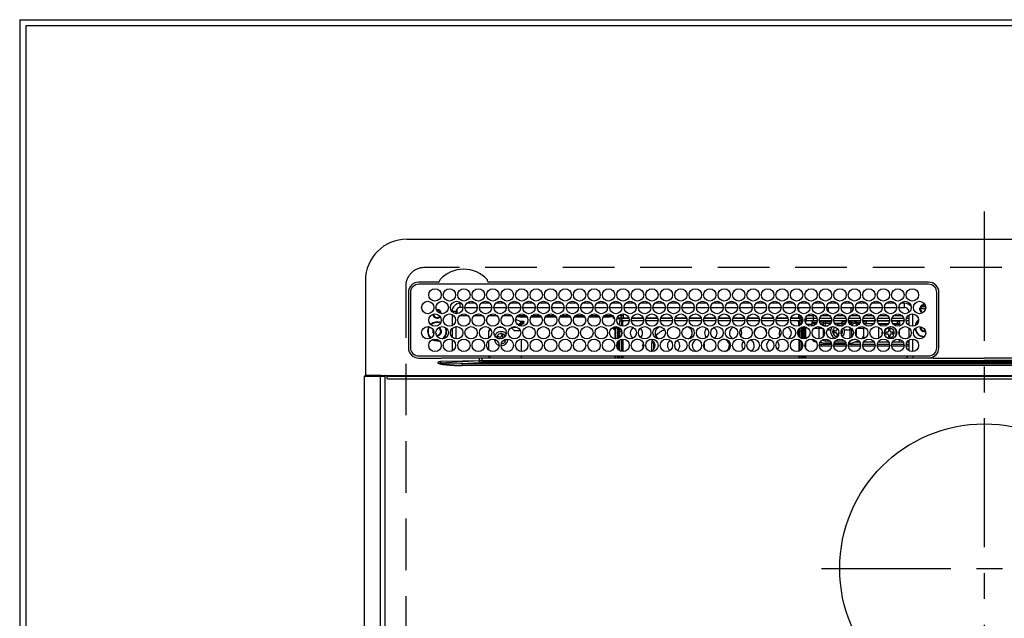
# Model space of a CAD drawing. Extents: x 28111 to 54233, y -10810 to -2410.
# Drawn here: x 29731 to 30208, y -4300 to -4010 of the extents above; entities that cross this region are included whole.
import ezdxf

# ---------------------------------------------------------------- set-up
doc = ezdxf.new("R2010")
doc.units = 0
doc.header["$LTSCALE"] = 50
doc.header["$MEASUREMENT"] = 0
doc.linetypes.add('CENTER', pattern=[2, 1.25, -0.25, 0.25, -0.25])
doc.linetypes.add('DASHED', pattern=[0.75, 0.5, -0.25])
for name, color, linetype in [('111-壁仕上', 3, 'CONTINUOUS'), ('126-甲板', 2, 'CONTINUOUS'), ('150-機器', 8, 'CONTINUOUS')]:
    doc.layers.add(name, color=color, linetype=linetype)

msp = doc.modelspace()

# ---------------------------------------------------------------- linework, layer by layer
at = {"layer": '111-壁仕上', "ltscale": 2}
for q in [(32959.89, -4010.06), (29731.23, -5241.47)]:
    msp.add_line((29731.23, -4010.06), q, dxfattribs=at)
at = {"layer": '126-甲板', "linetype": 'DASHED'}
for p, q in [((30469.03, -4130.06), (29927.03, -4130.06)), ((29918.03, -4139.06), (29918.03, -4583.06))]:
    msp.add_line(p, q, dxfattribs=at)
at = {"layer": '126-甲板'}
msp.add_lwpolyline([(32172.23, -4013.06), (29734.23, -4013.06), (29734.23, -4660.06), (32172.23, -4660.06)], close=True, dxfattribs=at)
at = {"layer": '126-甲板', "linetype": 'DASHED'}
msp.add_arc((29927.03, -4139.06), 9, 90, 180, dxfattribs=at)
at = {"layer": '150-機器', "color": 161, "linetype": 'CENTER'}
for p, q in [((30198.03, -4102.95), (30198.03, -4684.59)), ((30119.26, -4275.71), (30275.23, -4275.71))]:
    msp.add_line(p, q, dxfattribs=at)
at = {"layer": '150-機器', "color": 13, "linetype": 'Continuous'}
for p, q in [((29918.53, -4116.33), (30477.53, -4116.33)), ((29898.53, -4136.33), (29898.53, -4182.33)), ((29933.77, -4137.11), (29924.33, -4137.11)), ((30171.03, -4138.13), (29924.33, -4138.13)), ((29933.84, -4137.11), (29933.77, -4137.11)), ((29933.93, -4137.1), (29933.84, -4137.11)), ((29954.59, -4138.13), (29954.62, -4138.01)), ((29958.29, -4137.11), (29958.13, -4137.1)), ((30171.03, -4137.11), (29958.29, -4137.11)), ((29919.3, -4142.13), (29919.3, -4168.83)), ((29920.33, -4142.13), (29920.33, -4168.83)), ((30175.03, -4168.83), (30175.03, -4142.13)), ((30176.03, -4168.83), (30176.05, -4142.13)), ((29944.43, -4149.33), (29944.43, -4147.33)), ((29944.87, -4147.33), (29944.43, -4147.33)), ((29945.68, -4149.33), (29944.43, -4149.33)), ((29946.68, -4149.33), (29952.68, -4149.33)), ((29951.87, -4147.33), (29947.49, -4147.33)), ((29953.68, -4149.33), (29959.68, -4149.33)), ((29958.87, -4147.33), (29954.49, -4147.33)), ((29960.68, -4149.33), (29966.68, -4149.33)), ((29965.87, -4147.33), (29961.49, -4147.33)), ((29967.68, -4149.33), (29973.68, -4149.33)), ((29972.87, -4147.33), (29968.49, -4147.33)), ((29974.68, -4149.33), (29980.68, -4149.33)), ((29979.87, -4147.33), (29975.49, -4147.33)), ((29981.68, -4149.33), (29987.68, -4149.33)), ((29986.87, -4147.33), (29982.49, -4147.33)), ((29988.68, -4149.33), (29994.68, -4149.33)), ((29993.87, -4147.33), (29989.49, -4147.33)), ((29995.68, -4149.33), (30001.68, -4149.33)), ((30000.87, -4147.33), (29996.49, -4147.33)), ((30002.68, -4149.33), (30008.68, -4149.33)), ((30007.87, -4147.33), (30003.49, -4147.33)), ((30009.68, -4149.33), (30015.68, -4149.33)), ((30014.87, -4147.33), (30010.49, -4147.33)), ((30016.68, -4149.33), (30022.68, -4149.33)), ((30021.87, -4147.33), (30017.49, -4147.33)), ((30023.68, -4149.33), (30029.68, -4149.33)), ((30028.87, -4147.33), (30024.49, -4147.33)), ((30030.68, -4149.33), (30036.68, -4149.33)), ((30035.87, -4147.33), (30031.49, -4147.33)), ((30037.68, -4149.33), (30043.68, -4149.33)), ((30042.87, -4147.33), (30038.49, -4147.33)), ((30044.68, -4149.33), (30050.68, -4149.33)), ((30049.87, -4147.33), (30045.49, -4147.33)), ((30051.68, -4149.33), (30057.68, -4149.33)), ((30056.87, -4147.33), (30052.49, -4147.33)), ((30058.68, -4149.33), (30064.68, -4149.33)), ((30063.87, -4147.33), (30059.49, -4147.33)), ((30065.68, -4149.33), (30071.68, -4149.33)), ((30070.87, -4147.33), (30066.49, -4147.33)), ((30072.68, -4149.33), (30078.68, -4149.33)), ((30077.87, -4147.33), (30073.49, -4147.33)), ((30079.68, -4149.33), (30085.68, -4149.33)), ((30084.87, -4147.33), (30080.49, -4147.33)), ((30086.68, -4149.33), (30092.68, -4149.33)), ((30091.87, -4147.33), (30087.49, -4147.33)), ((30093.68, -4149.33), (30099.68, -4149.33)), ((30098.87, -4147.33), (30094.49, -4147.33)), ((30100.68, -4149.33), (30106.68, -4149.33)), ((30105.87, -4147.33), (30101.49, -4147.33)), ((30107.68, -4149.33), (30113.68, -4149.33)), ((30108.18, -4149.33), (30108.18, -4151.04)), ((30112.87, -4147.33), (30108.49, -4147.33)), ((30114.68, -4149.33), (30120.68, -4149.33)), ((30119.87, -4147.33), (30115.49, -4147.33)), ((30121.68, -4149.33), (30127.68, -4149.33)), ((30126.87, -4147.33), (30122.49, -4147.33)), ((30122.63, -4151.57), (30122.63, -4149.33)), ((30128.68, -4149.33), (30134.68, -4149.33)), ((30133.87, -4147.33), (30129.49, -4147.33)), ((30133.43, -4149.33), (30133.43, -4151.82)), ((30134.43, -4149.33), (30134.43, -4150.58)), ((30135.68, -4149.33), (30141.68, -4149.33)), ((30140.87, -4147.33), (30136.49, -4147.33)), ((30142.68, -4149.33), (30148.68, -4149.33)), ((30147.87, -4147.33), (30143.49, -4147.33)), ((30149.68, -4149.33), (30155.68, -4149.33)), ((30154.87, -4147.33), (30150.49, -4147.33)), ((30156.68, -4149.33), (30159.43, -4149.33)), ((30159.43, -4147.33), (30157.49, -4147.33)), ((30159.43, -4149.33), (30159.43, -4147.33)), ((30169.6, -4150.06), (30166.62, -4150.06)), ((30166.65, -4149.71), (30166.86, -4149.71)), ((30166.86, -4149.71), (30167.28, -4149.71)), ((30169.66, -4149.06), (30167.57, -4149.06)), ((30168.63, -4147.95), (30168.63, -4147.73)), ((30168.63, -4148.36), (30168.63, -4147.95)), ((30168.63, -4148.06), (30169.37, -4148.06)), ((30169.43, -4148.36), (30169.5, -4148.38)), ((29942.43, -4151.33), (29940.43, -4151.33)), ((29940.43, -4151.33), (29940.43, -4151.37)), ((29940.43, -4152.75), (29940.43, -4158.21)), ((29942.43, -4152.37), (29942.43, -4151.33)), ((29942.73, -4150.28), (29942.73, -4152.38)), ((29948.39, -4153.46), (29943.96, -4153.46)), ((29955.39, -4153.46), (29950.96, -4153.46)), ((29962.39, -4153.46), (29957.96, -4153.46)), ((29969.39, -4153.46), (29964.96, -4153.46)), ((29973.23, -4153.96), (29971.59, -4153.96)), ((29976.39, -4153.46), (29971.96, -4153.46)), ((29973.23, -4153.46), (29973.23, -4153.96)), ((29973.23, -4153.96), (29976.76, -4153.96)), ((29978.59, -4153.96), (29983.76, -4153.96)), ((29983.39, -4153.46), (29978.96, -4153.46)), ((29985.59, -4153.96), (29990.76, -4153.96)), ((29990.39, -4153.46), (29985.96, -4153.46)), ((29992.59, -4153.96), (29997.76, -4153.96)), ((29997.39, -4153.46), (29992.96, -4153.46)), ((29999.59, -4153.96), (30004.76, -4153.96)), ((30004.39, -4153.46), (29999.96, -4153.46)), ((30006.59, -4153.96), (30011.76, -4153.96)), ((30011.39, -4153.46), (30006.96, -4153.46)), ((30013.59, -4153.96), (30016.63, -4153.96)), ((30018.39, -4153.46), (30013.96, -4153.46)), ((30016.63, -4153.96), (30016.63, -4153.46)), ((30018.63, -4153.96), (30016.63, -4153.96)), ((30018.63, -4153.75), (30018.63, -4153.96)), ((30018.63, -4154.58), (30018.63, -4153.96)), ((30018.63, -4154.14), (30018.64, -4154.18)), ((30018.64, -4154.63), (30018.63, -4154.58)), ((30018.64, -4154.18), (30018.67, -4154.23)), ((30018.67, -4154.67), (30018.64, -4154.63)), ((30018.67, -4154.23), (30018.71, -4154.27)), ((30018.71, -4154.71), (30018.67, -4154.67)), ((30018.71, -4154.27), (30018.77, -4154.3)), ((30018.77, -4154.75), (30018.71, -4154.71)), ((30018.77, -4154.3), (30018.85, -4154.33)), ((30018.85, -4154.77), (30018.77, -4154.75)), ((30018.85, -4154.33), (30018.94, -4154.35)), ((30018.94, -4154.79), (30018.85, -4154.77)), ((30018.94, -4154.35), (30018.96, -4154.35)), ((30019.03, -4154.81), (30018.94, -4154.79)), ((30019.1, -4154.81), (30019.03, -4154.81)), ((30022.25, -4154.81), (30020.25, -4154.81)), ((30020.39, -4154.37), (30022.73, -4154.37)), ((30023.18, -4153.46), (30020.96, -4153.46)), ((30022.33, -4153.46), (30022.33, -4154.37)), ((30022.58, -4154.76), (30022.58, -4155.76)), ((30026.09, -4154.76), (30022.58, -4154.76)), ((30022.73, -4154.76), (30022.73, -4154.37)), ((30022.73, -4154.37), (30023.18, -4154.57)), ((30023.18, -4152.48), (30023.18, -4154.36)), ((30023.18, -4154.76), (30023.18, -4154.36)), ((30023.18, -4154.36), (30025.96, -4154.36)), ((30033.09, -4154.76), (30027.27, -4154.76)), ((30027.4, -4154.36), (30032.96, -4154.36)), ((30040.09, -4154.76), (30034.27, -4154.76)), ((30034.4, -4154.36), (30039.96, -4154.36)), ((30047.09, -4154.76), (30041.27, -4154.76)), ((30041.4, -4154.36), (30046.96, -4154.36)), ((30054.09, -4154.76), (30048.27, -4154.76)), ((30048.4, -4154.36), (30053.96, -4154.36)), ((30061.09, -4154.76), (30055.27, -4154.76)), ((30055.4, -4154.36), (30060.96, -4154.36)), ((30068.09, -4154.76), (30062.27, -4154.76)), ((30062.4, -4154.36), (30067.96, -4154.36)), ((30075.09, -4154.76), (30069.27, -4154.76)), ((30069.4, -4154.36), (30074.96, -4154.36)), ((30082.09, -4154.76), (30076.27, -4154.76)), ((30076.4, -4154.36), (30081.96, -4154.36)), ((30089.09, -4154.76), (30083.27, -4154.76)), ((30083.4, -4154.36), (30088.96, -4154.36)), ((30096.09, -4154.76), (30090.27, -4154.76)), ((30090.4, -4154.36), (30095.96, -4154.36)), ((30103.09, -4154.76), (30097.27, -4154.76)), ((30097.4, -4154.36), (30102.96, -4154.36)), ((30108.78, -4154.76), (30104.27, -4154.76)), ((30104.4, -4154.36), (30108.18, -4154.36)), ((30108.18, -4152.65), (30108.18, -4154.36)), ((30109.39, -4153.46), (30108.18, -4153.46)), ((30108.18, -4154.06), (30109.82, -4154.06)), ((30108.18, -4154.36), (30108.18, -4154.76)), ((30108.78, -4154.76), (30108.78, -4155.76)), ((30111.54, -4154.06), (30111.71, -4154.06)), ((30111.83, -4154.56), (30115.33, -4154.56)), ((30111.83, -4154.56), (30111.83, -4155.86)), ((30116.39, -4153.46), (30111.96, -4153.46)), ((30115.33, -4154.56), (30115.33, -4153.46)), ((30115.33, -4155.86), (30115.33, -4154.56)), ((30115.33, -4154.56), (30117.03, -4154.56)), ((30118.32, -4154.56), (30124.03, -4154.56)), ((30121.63, -4153.46), (30118.96, -4153.46)), ((30121.63, -4153.46), (30121.63, -4152.52)), ((30122.36, -4152.72), (30121.63, -4153.46)), ((30123.39, -4153.46), (30121.63, -4153.46)), ((30125.32, -4154.56), (30131.03, -4154.56)), ((30130.39, -4153.46), (30125.96, -4153.46)), ((30132.32, -4154.56), (30138.03, -4154.56)), ((30134.43, -4153.46), (30132.96, -4153.46)), ((30134.43, -4153.46), (30133.79, -4152.82)), ((30134.43, -4152.58), (30134.43, -4153.46)), ((30137.39, -4153.46), (30134.43, -4153.46)), ((30139.32, -4154.56), (30145.03, -4154.56)), ((30144.39, -4153.46), (30139.96, -4153.46)), ((30146.32, -4154.56), (30152.03, -4154.56)), ((30151.39, -4153.46), (30146.96, -4153.46)), ((30153.32, -4154.56), (30159.03, -4154.56)), ((30158.39, -4153.46), (30153.96, -4153.46)), ((30160.32, -4154.56), (30161.43, -4154.56)), ((30161.43, -4153.46), (30160.96, -4153.46)), ((30161.43, -4151.33), (30161.43, -4151.82)), ((30161.43, -4151.33), (30161.96, -4151.33)), ((30161.43, -4153.04), (30161.43, -4157.92)), ((30163.43, -4158.47), (30163.43, -4152.49)), ((30166.86, -4150.51), (30166.65, -4150.51)), ((30167.28, -4150.51), (30166.86, -4150.51)), ((29940.43, -4159.6), (29940.43, -4163.57)), ((29942.43, -4164.57), (29942.43, -4158.59)), ((29962.22, -4158.96), (29965.13, -4158.96)), ((29970.53, -4160.46), (29969.1, -4159.03)), ((29969.22, -4158.96), (29972.13, -4158.96)), ((29971.23, -4155.01), (29971.23, -4154.94)), ((29971.23, -4155.01), (29973.23, -4155.92)), ((29972.3, -4157.82), (29973.53, -4156.73)), ((29972.51, -4157.98), (29973.53, -4157.98)), ((29973.23, -4155.92), (29974.73, -4155.92)), ((29973.53, -4155.92), (29973.53, -4156.73)), ((29974.73, -4156.84), (29973.53, -4156.84)), ((29973.53, -4158.41), (29973.53, -4156.84)), ((29974.03, -4157.28), (29974.73, -4157.28)), ((29974.03, -4158.48), (29974.03, -4157.28)), ((29974.73, -4155.92), (29974.82, -4155.93)), ((29974.73, -4156.84), (29974.82, -4156.83)), ((29974.73, -4157.28), (29974.73, -4156.84)), ((29974.82, -4157.28), (29974.73, -4157.28)), ((29974.82, -4155.93), (29974.92, -4155.94)), ((29974.82, -4156.83), (29974.92, -4156.82)), ((29974.92, -4157.27), (29974.82, -4157.28)), ((29974.92, -4155.94), (29975, -4155.96)), ((29974.92, -4156.82), (29975, -4156.8)), ((29975, -4157.25), (29974.92, -4157.27)), ((29975, -4155.96), (29975.08, -4155.99)), ((29975, -4156.8), (29975.08, -4156.77)), ((29975.08, -4157.22), (29975, -4157.25)), ((29975.08, -4155.99), (29975.14, -4156.02)), ((29975.08, -4156.77), (29975.14, -4156.74)), ((29975.14, -4157.18), (29975.08, -4157.22)), ((29975.14, -4156.02), (29975.19, -4156.06)), ((29975.14, -4156.74), (29975.19, -4156.7)), ((29975.19, -4157.14), (29975.14, -4157.18)), ((29975.19, -4156.06), (29975.22, -4156.1)), ((29975.19, -4156.7), (29975.22, -4156.66)), ((29975.22, -4157.1), (29975.19, -4157.14)), ((29975.22, -4156.1), (29975.23, -4156.15)), ((29975.22, -4156.66), (29975.23, -4156.61)), ((29975.23, -4157.06), (29975.22, -4157.1)), ((29975.23, -4157.06), (29975.23, -4156.15)), ((30018.63, -4159.58), (30018.64, -4159.53)), ((30018.63, -4159.81), (30018.63, -4159.58)), ((30018.64, -4159.53), (30018.67, -4159.49)), ((30018.67, -4159.49), (30018.71, -4159.45)), ((30018.71, -4159.45), (30018.77, -4159.42)), ((30018.77, -4159.42), (30018.85, -4159.39)), ((30018.85, -4159.39), (30018.94, -4159.37)), ((30018.94, -4159.37), (30019.03, -4159.36)), ((30019.03, -4159.36), (30019.13, -4159.35)), ((30021.58, -4159.35), (30019.13, -4159.35)), ((30019.13, -4159.59), (30019.13, -4160.03)), ((30019.13, -4159.59), (30019.73, -4159.59)), ((30019.73, -4164.58), (30019.73, -4159.59)), ((30020.73, -4159.35), (30020.73, -4159.52)), ((30020.73, -4159.52), (30021.23, -4159.52)), ((30020.73, -4160.34), (30020.73, -4159.52)), ((30021.23, -4159.35), (30021.23, -4159.52)), ((30021.23, -4159.52), (30021.23, -4160.34)), ((30021.58, -4158.02), (30021.58, -4155.76)), ((30021.58, -4155.76), (30022.58, -4155.76)), ((30021.58, -4160.76), (30021.58, -4159.26)), ((30022.58, -4158.42), (30022.58, -4155.76)), ((30026.16, -4155.76), (30022.58, -4155.76)), ((30023.08, -4156.36), (30022.68, -4156.36)), ((30022.68, -4156.36), (30022.68, -4158.44)), ((30023.08, -4158.48), (30023.08, -4156.36)), ((30023.18, -4156.36), (30023.08, -4156.36)), ((30023.18, -4156.36), (30023.18, -4155.76)), ((30033.16, -4155.76), (30027.19, -4155.76)), ((30040.16, -4155.76), (30034.19, -4155.76)), ((30047.16, -4155.76), (30041.19, -4155.76)), ((30054.16, -4155.76), (30048.19, -4155.76)), ((30061.16, -4155.76), (30055.19, -4155.76)), ((30068.16, -4155.76), (30062.19, -4155.76)), ((30075.16, -4155.76), (30069.19, -4155.76)), ((30082.16, -4155.76), (30076.19, -4155.76)), ((30089.16, -4155.76), (30083.19, -4155.76)), ((30096.16, -4155.76), (30090.19, -4155.76)), ((30103.16, -4155.76), (30097.19, -4155.76)), ((30108.78, -4155.76), (30104.19, -4155.76)), ((30108.18, -4156.36), (30108.18, -4155.76)), ((30108.18, -4156.36), (30108.28, -4156.36)), ((30108.28, -4156.36), (30108.68, -4156.36)), ((30108.28, -4158.27), (30108.28, -4156.36)), ((30108.68, -4156.36), (30108.68, -4158.08)), ((30108.78, -4157.55), (30108.68, -4157.55)), ((30108.68, -4159.35), (30108.68, -4163.82)), ((30108.78, -4158.02), (30108.78, -4155.76)), ((30109.78, -4155.76), (30108.78, -4155.76)), ((30108.78, -4160.76), (30108.78, -4159.26)), ((30109.49, -4155.06), (30110.15, -4155.06)), ((30109.78, -4156.98), (30109.78, -4155.76)), ((30109.78, -4160.76), (30109.78, -4158.72)), ((30110.23, -4158.62), (30110.23, -4164.55)), ((30110.73, -4164.58), (30110.73, -4158.58)), ((30111.03, -4164.56), (30111.03, -4158.6)), ((30111.19, -4155.16), (30111.53, -4155.16)), ((30111.21, -4155.06), (30111.83, -4155.06)), ((30111.53, -4155.16), (30111.53, -4156.89)), ((30111.53, -4158.7), (30111.53, -4164.46)), ((30115.33, -4155.86), (30111.83, -4155.86)), ((30114.53, -4157.55), (30112.01, -4157.55)), ((30114.53, -4155.86), (30114.53, -4156.4)), ((30114.53, -4156.4), (30114.53, -4157.09)), ((30114.53, -4156.4), (30117.03, -4156.4)), ((30114.53, -4157.09), (30116.71, -4157.09)), ((30114.53, -4157.09), (30114.53, -4158.46)), ((30117.15, -4155.86), (30115.33, -4155.86)), ((30115.56, -4159.45), (30118.13, -4159.45)), ((30118.13, -4159.45), (30118.13, -4158.62)), ((30118.13, -4164.55), (30118.13, -4159.45)), ((30124.15, -4155.86), (30118.2, -4155.86)), ((30120.05, -4155.9), (30119.93, -4155.86)), ((30120.27, -4156), (30120.05, -4155.9)), ((30120.27, -4156), (30120.27, -4155.86)), ((30120.27, -4156.82), (30120.27, -4156)), ((30120.27, -4157.99), (30120.27, -4156.82)), ((30120.27, -4158.34), (30120.27, -4157.99)), ((30120.98, -4155.86), (30120.98, -4156.14)), ((30120.98, -4156.14), (30120.98, -4156.96)), ((30120.98, -4156.14), (30124.1, -4156.14)), ((30120.98, -4156.96), (30120.98, -4158.29)), ((30120.98, -4156.96), (30123.79, -4156.96)), ((30120.98, -4158.29), (30122.24, -4158.29)), ((30120.98, -4158.29), (30120.98, -4158.47)), ((30131.15, -4155.86), (30125.2, -4155.86)), ((30129.13, -4157.06), (30125.63, -4157.06)), ((30126.22, -4157.76), (30127.03, -4157.66)), ((30126.63, -4159.3), (30126.63, -4160.16)), ((30129.13, -4155.86), (30129.13, -4156.14)), ((30129.13, -4156.14), (30129.13, -4156.96)), ((30129.13, -4156.14), (30131.1, -4156.14)), ((30129.13, -4156.96), (30129.13, -4158.29)), ((30129.13, -4156.96), (30130.79, -4156.96)), ((30129.13, -4158.29), (30129.13, -4158.33)), ((30129.13, -4158.29), (30129.24, -4158.29)), ((30138.15, -4155.86), (30132.2, -4155.86)), ((30132.25, -4156.14), (30133.07, -4156.14)), ((30132.57, -4156.96), (30133.07, -4156.96)), ((30133.07, -4156.14), (30133.07, -4155.86)), ((30133.07, -4156.96), (30133.07, -4156.14)), ((30133.07, -4157.62), (30133.07, -4156.96)), ((30133.07, -4160.11), (30133.07, -4158.92)), ((30133.71, -4158.05), (30133.68, -4158.08)), ((30133.78, -4157.99), (30133.71, -4158.05)), ((30133.78, -4155.86), (30133.78, -4156)), ((30134, -4155.9), (30133.78, -4156)), ((30133.78, -4156), (30133.78, -4156.82)), ((30133.78, -4156.82), (30133.78, -4157.99)), ((30133.78, -4157.99), (30133.78, -4158.14)), ((30133.78, -4159.45), (30133.78, -4159.94)), ((30134.12, -4155.86), (30134, -4155.9)), ((30135.93, -4155.86), (30135.93, -4156.4)), ((30135.93, -4156.4), (30135.93, -4157.09)), ((30135.93, -4156.4), (30138.03, -4156.4)), ((30135.93, -4157.09), (30137.71, -4157.09)), ((30135.93, -4157.09), (30135.93, -4158.39)), ((30136.56, -4159.45), (30139.53, -4159.45)), ((30145.15, -4155.86), (30139.2, -4155.86)), ((30139.32, -4156.4), (30139.53, -4156.4)), ((30139.53, -4155.86), (30139.53, -4156.4)), ((30139.53, -4156.06), (30139.78, -4156.06)), ((30139.53, -4156.4), (30139.53, -4156.89)), ((30139.53, -4158.7), (30139.53, -4159.45)), ((30139.53, -4159.45), (30139.53, -4163.16)), ((30139.78, -4157.06), (30139.63, -4157.06)), ((30139.78, -4157.06), (30139.78, -4156.06)), ((30139.78, -4156.06), (30140.78, -4156.06)), ((30140.78, -4157.06), (30139.78, -4157.06)), ((30140.78, -4156.06), (30140.78, -4157.06)), ((30145.12, -4156.06), (30140.78, -4156.06)), ((30140.78, -4157.06), (30144.73, -4157.06)), ((30152.15, -4155.86), (30146.2, -4155.86)), ((30152.12, -4156.06), (30146.23, -4156.06)), ((30146.63, -4157.06), (30151.73, -4157.06)), ((30146.96, -4157.08), (30146.89, -4157.06)), ((30147, -4157.14), (30146.96, -4157.08)), ((30147.02, -4157.25), (30147, -4157.14)), ((30147.03, -4157.39), (30147.02, -4157.25)), ((30147.03, -4157.56), (30147.03, -4157.39)), ((30147.03, -4157.57), (30147.03, -4157.56)), ((30151.34, -4157.56), (30147.03, -4157.56)), ((30147.03, -4164.26), (30147.03, -4158.9)), ((30159.15, -4155.86), (30153.2, -4155.86)), ((30156.03, -4156.06), (30153.23, -4156.06)), ((30153.63, -4157.06), (30156.03, -4157.06)), ((30157.03, -4157.56), (30154.01, -4157.56)), ((30156.03, -4157.06), (30156.03, -4156.06)), ((30156.03, -4156.06), (30157.03, -4156.06)), ((30157.03, -4157.06), (30156.03, -4157.06)), ((30157.03, -4156.06), (30157.03, -4157.06)), ((30157.03, -4157.06), (30157.03, -4157.56)), ((30157.03, -4158.36), (30157.03, -4157.56)), ((30161.43, -4155.86), (30160.2, -4155.86)), ((30161.43, -4159.14), (30161.43, -4164.02)), ((30167.28, -4158.96), (30167.3, -4158.65)), ((29931.48, -4160.96), (29931.51, -4160.6)), ((29931.61, -4161.63), (29931.48, -4160.96)), ((29931.67, -4161.76), (29931.61, -4161.63)), ((29933.23, -4163.06), (29933.06, -4163.05)), ((29959.21, -4159.97), (29958.23, -4160.96)), ((29958.23, -4164.15), (29958.23, -4160.96)), ((29962.69, -4163.44), (29962.4, -4164.18)), ((29962.4, -4164.18), (29963.24, -4164.51)), ((29963.53, -4163.76), (29962.69, -4163.44)), ((29964.5, -4162.64), (29964.18, -4163.47)), ((29965.25, -4162.92), (29964.5, -4162.64)), ((29964.92, -4163.76), (29965.25, -4162.92)), ((29970.53, -4160.46), (29973.46, -4160.46)), ((30018.64, -4159.85), (30018.63, -4159.81)), ((30018.67, -4159.89), (30018.64, -4159.85)), ((30018.71, -4159.93), (30018.67, -4159.89)), ((30018.77, -4159.97), (30018.71, -4159.93)), ((30018.85, -4159.99), (30018.77, -4159.97)), ((30018.94, -4160.02), (30018.85, -4159.99)), ((30019.03, -4160.03), (30018.94, -4160.02)), ((30019.13, -4160.03), (30019.03, -4160.03)), ((30019.23, -4160.03), (30019.13, -4160.03)), ((30019.23, -4160.03), (30019.23, -4164.55)), ((30021.23, -4160.34), (30020.73, -4160.34)), ((30020.73, -4160.34), (30020.73, -4160.88)), ((30021.23, -4160.88), (30020.73, -4160.88)), ((30020.73, -4164.39), (30020.73, -4160.88)), ((30021.23, -4160.34), (30021.23, -4160.88)), ((30021.23, -4160.88), (30021.23, -4164.15)), ((30021.58, -4163.9), (30021.58, -4160.76)), ((30021.58, -4160.76), (30022.56, -4160.76)), ((30022.58, -4162.35), (30022.58, -4160.76)), ((30039.72, -4162.37), (30039.02, -4163.16)), ((30040.29, -4161.85), (30039.72, -4162.37)), ((30108.28, -4163.38), (30108.28, -4159.78)), ((30109.78, -4160.76), (30108.78, -4160.76)), ((30108.78, -4163.9), (30108.78, -4160.76)), ((30109.78, -4164.44), (30109.78, -4160.76)), ((30120.27, -4163.09), (30120.27, -4160.07)), ((30122.06, -4160.11), (30123.76, -4160.11)), ((30126.13, -4160.66), (30125.23, -4160.66)), ((30125.23, -4160.66), (30125.23, -4161.46)), ((30125.23, -4161.46), (30126.13, -4161.46)), ((30126.63, -4161.96), (30126.63, -4162.86)), ((30126.63, -4162.86), (30127.39, -4162.86)), ((30127.43, -4162.78), (30127.43, -4161.96)), ((30128.68, -4161.46), (30128.83, -4161.46)), ((30128.83, -4160.66), (30128.82, -4160.66)), ((30128.83, -4161.46), (30128.83, -4160.66)), ((30130.29, -4160.11), (30133.07, -4160.11)), ((30133.07, -4164.24), (30133.07, -4160.11)), ((30134, -4159.83), (30133.78, -4159.94)), ((30133.78, -4159.94), (30133.78, -4163.72)), ((30134.09, -4159.8), (30134, -4159.83)), ((30135.93, -4160.38), (30135.93, -4162.78)), ((30139.53, -4164.25), (30139.51, -4164.46)), ((30139.53, -4163.16), (30139.53, -4164.25)), ((30148.64, -4161.48), (30148.66, -4161.28)), ((30148.64, -4162.05), (30148.64, -4161.48)), ((30151.13, -4161.36), (30150.23, -4161.36)), ((30150.23, -4161.36), (30150.23, -4162.16)), ((30150.23, -4162.16), (30151.13, -4162.16)), ((30151.63, -4159.96), (30151.63, -4160.86)), ((30152.43, -4159.96), (30151.63, -4159.96)), ((30151.63, -4162.66), (30151.63, -4163.56)), ((30151.63, -4163.56), (30152.43, -4163.56)), ((30152.43, -4160.86), (30152.43, -4159.96)), ((30152.43, -4163.56), (30152.43, -4162.66)), ((30153.83, -4161.36), (30152.93, -4161.36)), ((30152.93, -4162.16), (30153.83, -4162.16)), ((30153.83, -4162.16), (30153.83, -4161.36)), ((30157.03, -4162.99), (30157.03, -4160.17)), ((29930.94, -4164.95), (29931.93, -4165.37)), ((29931.18, -4164.85), (29931.99, -4165.18)), ((29931.93, -4165.37), (29933.23, -4165.56)), ((29931.99, -4165.18), (29933.23, -4165.36)), ((29933.23, -4165.36), (29933.99, -4165.29)), ((29933.23, -4165.56), (29934.19, -4165.46)), ((29940.43, -4164.95), (29940.43, -4170.41)), ((29958.23, -4169.96), (29958.23, -4165.4)), ((29963.24, -4164.51), (29963.33, -4164.55)), ((29963.33, -4164.55), (29963.35, -4164.56)), ((29965.33, -4165.31), (29965.76, -4165.48)), ((29965.76, -4165.48), (29965.97, -4164.93)), ((29966.56, -4164.8), (29966.47, -4165.32)), ((29974.03, -4170.68), (29974.03, -4164.68)), ((30019.52, -4164.58), (30019.73, -4164.58)), ((30019.73, -4164.58), (30019.73, -4164.58)), ((30020.73, -4169.41), (30020.73, -4165.95)), ((30021.23, -4165.4), (30021.23, -4169.96)), ((30021.58, -4170.22), (30021.58, -4165.14)), ((30022.58, -4170.62), (30022.58, -4164.74)), ((30022.68, -4164.72), (30022.68, -4165.31)), ((30022.68, -4165.31), (30023.08, -4165.31)), ((30022.68, -4165.31), (30022.68, -4170.64)), ((30023.08, -4165.31), (30023.08, -4164.68)), ((30023.08, -4165.31), (30023.08, -4170.68)), ((30029.52, -4164.75), (30029.68, -4164.76)), ((30029.68, -4164.76), (30030.34, -4164.69)), ((30037.11, -4165.76), (30036.93, -4166.99)), ((30037.93, -4166.1), (30036.93, -4166.99)), ((30036.93, -4166.99), (30036.93, -4170.48)), ((30037.3, -4165.23), (30037.11, -4165.76)), ((30037.95, -4165.8), (30037.93, -4166.1)), ((30037.93, -4166.1), (30037.93, -4169.73)), ((30065.02, -4164.69), (30065.68, -4164.76)), ((30065.68, -4164.76), (30065.84, -4164.75)), ((30108.28, -4165.31), (30108.28, -4164.89)), ((30108.68, -4165.31), (30108.28, -4165.31)), ((30108.28, -4165.31), (30108.28, -4170.47)), ((30108.68, -4165.08), (30108.68, -4165.31)), ((30108.68, -4165.31), (30108.68, -4170.28)), ((30108.78, -4170.22), (30108.78, -4165.14)), ((30109.78, -4169.18), (30109.78, -4166.18)), ((30111.53, -4166.27), (30111.53, -4169.09)), ((30116.53, -4165.82), (30116.53, -4165.92)), ((30116.61, -4165.92), (30116.53, -4165.92)), ((30119.19, -4168.06), (30118.2, -4168.06)), ((30118.24, -4167.06), (30119.19, -4167.06)), ((30118.65, -4166.06), (30118.73, -4166.06)), ((30118.67, -4166.03), (30118.71, -4166.05)), ((30118.71, -4166.05), (30118.78, -4166.09)), ((30119.19, -4168.06), (30119.19, -4167.06)), ((30119.19, -4167.06), (30124.11, -4167.06)), ((30124.15, -4168.06), (30119.19, -4168.06)), ((30120.27, -4165.32), (30120.27, -4164.82)), ((30123.97, -4166.58), (30120.93, -4166.58)), ((30120.98, -4164.69), (30120.98, -4165.49)), ((30120.98, -4165.49), (30123.22, -4165.49)), ((30131.15, -4168.06), (30125.2, -4168.06)), ((30125.24, -4167.06), (30131.11, -4167.06)), ((30130.97, -4166.58), (30125.39, -4166.58)), ((30126.13, -4165.49), (30130.22, -4165.49)), ((30138.15, -4168.06), (30132.2, -4168.06)), ((30132.24, -4167.06), (30138.11, -4167.06)), ((30133.13, -4166.58), (30132.39, -4166.58)), ((30133.78, -4165.02), (30133.78, -4165.32)), ((30135.32, -4166.06), (30137.7, -4166.06)), ((30135.93, -4164.78), (30135.93, -4164.83)), ((30135.93, -4164.83), (30136.12, -4164.83)), ((30137.53, -4165.92), (30135.98, -4165.92)), ((30137.53, -4165.92), (30137.53, -4165.82)), ((30137.61, -4165.92), (30137.53, -4165.92)), ((30145.15, -4168.06), (30139.2, -4168.06)), ((30139.24, -4167.06), (30145.11, -4167.06)), ((30139.65, -4166.06), (30144.7, -4166.06)), ((30152.15, -4168.06), (30146.2, -4168.06)), ((30146.24, -4167.06), (30152.11, -4167.06)), ((30146.65, -4166.06), (30151.7, -4166.06)), ((30147.03, -4166.06), (30147.03, -4165.59)), ((30159.15, -4168.06), (30153.2, -4168.06)), ((30153.24, -4167.06), (30159.11, -4167.06)), ((30153.65, -4166.06), (30158.7, -4166.06)), ((30157.03, -4166.06), (30157.03, -4164.8)), ((30161.43, -4168.06), (30160.2, -4168.06)), ((30160.24, -4167.06), (30161.43, -4167.06)), ((30160.65, -4166.06), (30161.43, -4166.06)), ((30161.43, -4165.24), (30161.43, -4170.12)), ((30163.43, -4170.67), (30163.43, -4164.69)), ((29924.33, -4172.83), (30171.03, -4172.83)), ((29924.33, -4173.85), (29933.58, -4173.85)), ((29933.58, -4173.85), (29935.18, -4173.83)), ((29935.18, -4172.92), (29935.18, -4172.83)), ((29935.18, -4173.83), (29935.18, -4173.68)), ((29935.71, -4173.83), (29935.19, -4173.83)), ((29953.67, -4173.83), (29935.71, -4173.83)), ((29955.08, -4173.83), (29953.67, -4173.83)), ((29955.08, -4175.03), (29955.08, -4173.83)), ((30051.1, -4173.83), (29955.08, -4173.83)), ((29958.23, -4172.96), (29958.23, -4172.83)), ((29958.23, -4172.96), (29959.1, -4173.83)), ((29974.03, -4173.83), (29974.03, -4172.83)), ((30019.23, -4172.83), (30019.23, -4173.83)), ((30019.73, -4173.83), (30019.73, -4172.83)), ((30020.73, -4173.83), (30020.73, -4172.83)), ((30021.23, -4172.83), (30021.23, -4173.83)), ((30021.58, -4173.53), (30021.58, -4172.83)), ((30021.68, -4173.73), (30021.68, -4173.83)), ((30022.58, -4173.86), (30022.58, -4172.83)), ((30022.68, -4172.83), (30022.68, -4173.83)), ((30023.08, -4172.83), (30023.08, -4173.83)), ((30173.31, -4173.83), (30051.1, -4173.83)), ((30108.28, -4172.83), (30108.28, -4173.83)), ((30108.68, -4172.83), (30108.68, -4173.83)), ((30108.78, -4173.86), (30108.78, -4172.83)), ((30109.68, -4173.73), (30109.68, -4173.83)), ((30109.78, -4173.53), (30109.78, -4172.83)), ((30110.23, -4172.83), (30110.23, -4173.83)), ((30110.73, -4173.83), (30110.73, -4172.83)), ((30111.03, -4173.83), (30111.03, -4172.83)), ((30111.53, -4172.83), (30111.53, -4173.83)), ((30163.43, -4172.83), (30163.43, -4173.83)), ((30171.03, -4172.83), (30171.03, -4172.93)), ((30171.03, -4173.69), (30171.03, -4173.83)), ((29933.58, -4175.83), (29933.58, -4176.35)), ((29933.61, -4176.35), (29933.58, -4176.35)), ((29933.58, -4176.35), (29933.6, -4176.36)), ((29933.6, -4176.36), (29935.02, -4176.79)), ((29935.09, -4176.53), (29933.61, -4176.35)), ((29935.03, -4176.76), (29935.02, -4176.79)), ((29935.04, -4176.72), (29935.03, -4176.76)), ((29935.05, -4176.66), (29935.04, -4176.69)), ((29935.04, -4176.69), (29935.04, -4176.72)), ((29935.06, -4176.62), (29935.05, -4176.66)), ((29935.07, -4176.59), (29935.06, -4176.62)), ((29935.07, -4175.33), (29945.44, -4175.15)), ((29953.58, -4175.19), (29935.07, -4176.3)), ((29935.07, -4176.3), (29935.07, -4175.33)), ((29935.08, -4176.56), (29935.07, -4176.59)), ((29935.09, -4176.53), (29935.08, -4176.56)), ((29945.37, -4176.47), (29953.66, -4175.97)), ((29945.37, -4176.47), (30450.68, -4176.47)), ((29945.37, -4176.47), (29945.37, -4177.41)), ((30450.68, -4177.41), (29945.37, -4177.41)), ((29945.44, -4175.15), (29953.58, -4175.03)), ((29953.58, -4175.03), (29953.58, -4175.19)), ((29953.58, -4175.03), (29955.08, -4175.03)), ((29955.08, -4175.15), (29955.08, -4175.03)), ((29955.08, -4175.03), (30091.13, -4175.03)), ((29955.08, -4175.15), (30440.98, -4175.15)), ((29955.08, -4175.15), (29955.08, -4175.93)), ((30440.98, -4175.93), (29955.08, -4175.93)), ((30091.13, -4175.03), (30198.03, -4175.03)), ((30176.04, -4173.92), (30198.03, -4173.92)), ((30220.01, -4173.92), (30198.03, -4173.92)), ((30304.93, -4175.03), (30198.03, -4175.03)), ((29898.13, -4544.03), (29898.13, -4182.63)), ((29898.13, -4182.63), (29900.13, -4182.63)), ((29900.13, -4182.33), (29898.43, -4182.33)), ((29905.86, -4182.33), (29900.13, -4182.33)), ((29900.13, -4182.63), (29900.13, -4182.33)), ((29900.13, -4182.63), (29905.86, -4182.63)), ((29906.21, -4182.33), (29905.86, -4182.33)), ((29905.86, -4182.63), (29905.86, -4182.33)), ((29905.86, -4182.63), (29906.36, -4182.63)), ((29905.86, -4544.03), (29905.86, -4182.63)), ((29906.22, -4182.33), (29906.21, -4182.33)), ((29906.24, -4182.34), (29906.21, -4182.33)), ((29906.22, -4182.33), (29908.93, -4182.33)), ((29906.27, -4182.35), (29906.24, -4182.34)), ((29906.29, -4182.38), (29906.27, -4182.35)), ((29906.32, -4182.42), (29906.29, -4182.38)), ((29906.34, -4182.46), (29906.32, -4182.42)), ((29906.35, -4182.52), (29906.34, -4182.46)), ((29906.36, -4182.57), (29906.35, -4182.52)), ((29906.36, -4182.63), (29906.36, -4182.57)), ((29906.36, -4182.63), (29908.13, -4182.63)), ((29908.01, -4182.34), (29907.98, -4182.33)), ((29908.03, -4182.35), (29908.01, -4182.34)), ((29908.06, -4182.38), (29908.03, -4182.35)), ((29908.08, -4182.42), (29908.06, -4182.38)), ((29908.1, -4182.46), (29908.08, -4182.42)), ((29908.12, -4182.52), (29908.1, -4182.46)), ((29908.12, -4182.57), (29908.12, -4182.52)), ((29908.13, -4182.63), (29908.12, -4182.57)), ((29908.13, -4544.03), (29908.13, -4182.63)), ((29908.93, -4182.33), (30487.13, -4182.33)), ((29908.93, -4182.33), (29908.93, -4182.83)), ((30487.13, -4182.83), (29908.93, -4182.83)), ((29908.93, -4182.83), (29908.93, -4183.53)), ((29909.23, -4183.83), (30486.83, -4183.83))]:
    msp.add_line(p, q, dxfattribs=at)
for points in [[(29933.58, -4176.35), (29935.07, -4176.3)], [(29935.02, -4176.79), (29936.06, -4176.99), (29937.53, -4177.16), (29939.4, -4177.28), (29941.66, -4177.37), (29944.26, -4177.4), (29945.37, -4177.41)], [(29935.09, -4176.53), (29936.12, -4176.58), (29937.57, -4176.61), (29939.44, -4176.61), (29941.68, -4176.57), (29944.27, -4176.51), (29945.37, -4176.47)], [(29955.08, -4175.15), (29953.58, -4175.19)], [(29955.08, -4175.93), (29953.66, -4175.97)]]:
    msp.add_lwpolyline(points, dxfattribs=at)
for centre, radius in [((29932.18, -4143.28), 3), ((29939.18, -4143.28), 3), ((29946.18, -4143.28), 3), ((29953.18, -4143.28), 3), ((29960.18, -4143.28), 3), ((29967.18, -4143.28), 3), ((29974.18, -4143.28), 3), ((29981.18, -4143.28), 3), ((29988.18, -4143.28), 3), ((29995.18, -4143.28), 3), ((30002.18, -4143.28), 3), ((30009.18, -4143.28), 3), ((30016.18, -4143.28), 3), ((30023.18, -4143.28), 3), ((30030.18, -4143.28), 3), ((30037.18, -4143.28), 3), ((30044.18, -4143.28), 3), ((30051.18, -4143.28), 3), ((30058.18, -4143.28), 3), ((30065.18, -4143.28), 3), ((30072.18, -4143.28), 3), ((30079.18, -4143.28), 3), ((30086.18, -4143.28), 3), ((30093.18, -4143.28), 3), ((30100.18, -4143.28), 3), ((30107.18, -4143.28), 3), ((30114.18, -4143.28), 3), ((30121.18, -4143.28), 3), ((30128.18, -4143.28), 3), ((30135.18, -4143.28), 3), ((30142.18, -4143.28), 3), ((30149.18, -4143.28), 3), ((30156.18, -4143.28), 3), ((30163.18, -4143.28), 3), ((29928.68, -4149.38), 3), ((29935.68, -4149.38), 3), ((29942.68, -4149.38), 3), ((29949.68, -4149.38), 3), ((29956.68, -4149.38), 3), ((29963.68, -4149.38), 3), ((29970.68, -4149.38), 3), ((29977.68, -4149.38), 3), ((29984.68, -4149.38), 3), ((29991.68, -4149.38), 3), ((29998.68, -4149.38), 3), ((30005.68, -4149.38), 3), ((30012.68, -4149.38), 3), ((30019.68, -4149.38), 3), ((30026.68, -4149.38), 3), ((30033.68, -4149.38), 3), ((30040.68, -4149.38), 3), ((30047.68, -4149.38), 3), ((30054.68, -4149.38), 3), ((30061.68, -4149.38), 3), ((30068.68, -4149.38), 3), ((30075.68, -4149.38), 3), ((30082.68, -4149.38), 3), ((30089.68, -4149.38), 3), ((30096.68, -4149.38), 3), ((30103.68, -4149.38), 3), ((30110.68, -4149.38), 3), ((30117.68, -4149.38), 3), ((30124.68, -4149.38), 3), ((30131.68, -4149.38), 3), ((30138.68, -4149.38), 3), ((30145.68, -4149.38), 3), ((30152.68, -4149.38), 3), ((30159.68, -4149.38), 3), ((30166.68, -4149.38), 3), ((29932.18, -4155.48), 3), ((29939.18, -4155.48), 3), ((29946.18, -4155.48), 3), ((29953.18, -4155.48), 3), ((29960.18, -4155.48), 3), ((29967.18, -4155.48), 3), ((29974.18, -4155.48), 3), ((29981.18, -4155.48), 3), ((29988.18, -4155.48), 3), ((29995.18, -4155.48), 3), ((30002.18, -4155.48), 3), ((30009.18, -4155.48), 3), ((30016.18, -4155.48), 3), ((30023.18, -4155.48), 3), ((30030.18, -4155.48), 3), ((30037.18, -4155.48), 3), ((30044.18, -4155.48), 3), ((30051.18, -4155.48), 3), ((30058.18, -4155.48), 3), ((30065.18, -4155.48), 3), ((30072.18, -4155.48), 3), ((30079.18, -4155.48), 3), ((30086.18, -4155.48), 3), ((30093.18, -4155.48), 3), ((30100.18, -4155.48), 3), ((30107.18, -4155.48), 3), ((30114.18, -4155.48), 3), ((30121.18, -4155.48), 3), ((30128.18, -4155.48), 3), ((30135.18, -4155.48), 3), ((30142.18, -4155.48), 3), ((30149.18, -4155.48), 3), ((30156.18, -4155.48), 3), ((30163.18, -4155.48), 3), ((29928.68, -4161.58), 3), ((29935.68, -4161.58), 3), ((29942.68, -4161.58), 3), ((29949.68, -4161.58), 3), ((29956.68, -4161.58), 3), ((29963.68, -4161.58), 3), ((29970.68, -4161.58), 3), ((29977.68, -4161.58), 3), ((29984.68, -4161.58), 3), ((29991.68, -4161.58), 3), ((29998.68, -4161.58), 3), ((30005.68, -4161.58), 3), ((30012.68, -4161.58), 3), ((30019.68, -4161.58), 3), ((30026.68, -4161.58), 3), ((30033.68, -4161.58), 3), ((30040.68, -4161.58), 3), ((30047.68, -4161.58), 3), ((30054.68, -4161.58), 3), ((30061.68, -4161.58), 3), ((30068.68, -4161.58), 3), ((30075.68, -4161.58), 3), ((30082.68, -4161.58), 3), ((30089.68, -4161.58), 3), ((30096.68, -4161.58), 3), ((30103.68, -4161.58), 3), ((30110.68, -4161.58), 3), ((30117.68, -4161.58), 3), ((30124.68, -4161.58), 3), ((30131.68, -4161.58), 3), ((30138.68, -4161.58), 3), ((30145.68, -4161.58), 3), ((30152.68, -4161.58), 3), ((30159.68, -4161.58), 3), ((30166.68, -4161.58), 3), ((29932.18, -4167.68), 3), ((29939.18, -4167.68), 3), ((29946.18, -4167.68), 3), ((29953.18, -4167.68), 3), ((29960.18, -4167.68), 3), ((29967.18, -4167.68), 3), ((29974.18, -4167.68), 3), ((29981.18, -4167.68), 3), ((29988.18, -4167.68), 3), ((29995.18, -4167.68), 3), ((30002.18, -4167.68), 3), ((30009.18, -4167.68), 3), ((30016.18, -4167.68), 3), ((30023.18, -4167.68), 3), ((30030.18, -4167.68), 3), ((30037.18, -4167.68), 3), ((30044.18, -4167.68), 3), ((30051.18, -4167.68), 3), ((30058.18, -4167.68), 3), ((30065.18, -4167.68), 3), ((30072.18, -4167.68), 3), ((30079.18, -4167.68), 3), ((30086.18, -4167.68), 3), ((30093.18, -4167.68), 3), ((30100.18, -4167.68), 3), ((30107.18, -4167.68), 3), ((30114.18, -4167.68), 3), ((30121.18, -4167.68), 3), ((30128.18, -4167.68), 3), ((30135.18, -4167.68), 3), ((30142.18, -4167.68), 3), ((30149.18, -4167.68), 3), ((30156.18, -4167.68), 3), ((30163.18, -4167.68), 3), ((30198.03, -4275.71), 70)]:
    msp.add_circle(centre, radius, dxfattribs=at)
for centre, radius, start, end in [((29918.53, -4136.33), 20, 90, 180), ((29946.03, -4146.32), 15.45, 42.5616, 137.4384), ((29924.33, -4142.14), 5.03, 90.0492, 179.9508), ((29924.33, -4142.13), 4, 90, 180), ((29933.08, -4135.78), 1.58, 302.9347, 356.2949), ((29958.97, -4135.78), 1.57, 183.5909, 237.4553), ((30171.03, -4142.13), 5.02, 0, 90.0007), ((30171.03, -4142.13), 4, 0, 90), ((29944.43, -4151.33), 4, 90, 180), ((29944.43, -4151.33), 2, 90, 180), ((30159.43, -4151.33), 4, 36.3893, 90), ((30159.43, -4151.33), 2, 0, 90), ((30169.03, -4150.11), 2.41, 170.4514, 189.5486), ((30169.03, -4150.11), 2.2, 100.4757, 169.5243), ((30169.03, -4150.11), 1.8, 102.8697, 167.1303), ((30169.03, -4150.11), 2.41, 86.7819, 99.5486), ((29933.23, -4152.46), 2.1, 185.7005, 270), ((29933.23, -4152.46), 1.75, 183.4296, 270), ((29933.23, -4152.46), 2.1, 2.6763, 100.2734), ((29933.23, -4152.46), 1.75, 5.3114, 97.6396), ((29933.23, -4152.46), 1.75, 270, 318.258), ((29933.23, -4152.46), 2.1, 270, 315.9879), ((30022.58, -4155.76), 1, 90, 180), ((30108.78, -4155.76), 1, 0, 90), ((30110.73, -4154.56), 1.1, 0, 35.8453), ((30169.03, -4150.11), 2.2, 190.4757, 242.7376), ((30169.03, -4150.11), 1.8, 192.8697, 251.0077), ((29933.23, -4160.96), 4.6, 149.6975, 225.8883), ((29933.23, -4160.96), 4.4, 148.8905, 226.6953), ((29933.23, -4160.96), 4.6, 68.3311, 133.3728), ((29933.23, -4160.96), 4.4, 68.5075, 133.1964), ((29933.23, -4160.96), 1.75, 258.6737, 72.8084), ((29933.23, -4160.96), 2.1, 270, 65.9772), ((29933.23, -4160.96), 4.4, 304.5881, 26.8909), ((29933.23, -4160.96), 4.6, 308.6441, 22.8348), ((29960.23, -4160.96), 2, 133.6054, 180), ((30019.08, -4158.88), 0.707, 236.2436, 273.6871), ((30029.68, -4161.76), 3, 116.6744, 236.5588), ((30029.68, -4161.76), 3, 314.3995, 50.6781), ((30041.68, -4161.76), 3, 89.688, 250.1975), ((30053.68, -4161.76), 3, 289.8024, 90.3119), ((30065.68, -4161.76), 3, 129.3219, 225.6006), ((30065.68, -4161.76), 3, 303.441, 63.3255), ((30077.68, -4161.76), 3, 104.4832, 245.3817), ((30089.68, -4161.76), 3, 1.6938, 178.3062), ((30101.68, -4161.76), 3, 294.6181, 75.5167), ((30118.21, -4164.05), 4.6, 65.1108, 91.055), ((30118.26, -4161.43), 5.03, 66.4236, 89.2709), ((30118.13, -4160.09), 3, 44.427, 79.4728), ((30120.95, -4154.43), 1.7, 246.5103, 271.176), ((30120.95, -4155.26), 1.7, 246.5177, 271.1686), ((30120.98, -4157.29), 1, 224.427, 270), ((30127.03, -4161.06), 3.4, 133.2301, 251.8476), ((30126.96, -4161.03), 2.33, 114.0303, 180.7571), ((30127.03, -4161.06), 3.4, 51.8555, 90), ((30127.03, -4161.06), 3.4, 313.8139, 33.36), ((30133.11, -4154.43), 1.7, 268.8237, 293.4902), ((30133.11, -4155.26), 1.7, 268.8312, 293.4827), ((30135.82, -4161.51), 5.11, 88.8262, 113.4876), ((30135.93, -4160.09), 3, 90, 135.573), ((30152.01, -4161.71), 2.35, 89.4893, 156.6168), ((30152.04, -4161.76), 2.4, 228.4974, 90.2081), ((30152.03, -4161.76), 3.4, 326.3964, 64.1253), ((30169.03, -4158.96), 4.6, 187.4356, 268.8406), ((30169.03, -4158.96), 4.6, 128.3299, 170.2137), ((30169.03, -4158.96), 4.4, 185.4014, 270), ((30169.03, -4158.96), 4.4, 130.4168, 168.1268), ((30169.03, -4158.96), 2.1, 170.0153, 286.2609), ((30169.03, -4158.96), 1.75, 180, 286.5106), ((29933.23, -4160.96), 2.1, 156.6037, 218.9822), ((29964.23, -4164.46), 3.4, 44.8298, 156.8129), ((29964.24, -4164.4), 2.36, 32.7379, 168.8092), ((29963.71, -4163.29), 0.5, 248.9188, 338.9188), ((29965.39, -4163.94), 0.5, 158.9188, 220.6476), ((30049.22, -4174.39), 15.38, 112.5054, 131.9904), ((30077.68, -4161.76), 3, 328.5285, 35.5344), ((30101.68, -4161.76), 3, 144.4656, 211.4715), ((30127, -4161.07), 2.37, 179.6489, 268.8672), ((30126.13, -4160.16), 0.5, 270, 0), ((30126.13, -4161.96), 0.5, 0, 90), ((30127.93, -4161.96), 0.5, 120.0676, 180), ((30127.22, -4161.08), 2.23, 317.6379, 28.4817), ((30133.1, -4158.6), 1.5, 268.8003, 296.9763), ((30137.87, -4163.08), 1.66, 295.5931, 357.3916), ((30151.13, -4160.86), 0.5, 270, 0), ((30151.13, -4162.66), 0.5, 0, 90), ((30152.93, -4160.86), 0.5, 180, 270), ((30152.93, -4162.66), 0.5, 90, 180), ((29924.33, -4168.83), 5.03, 180.0499, 269.9501), ((29924.33, -4168.83), 4, 180, 270), ((29964.23, -4164.46), 3.4, 185.0081, 252.0113), ((29964.23, -4164.46), 3.4, 269.2455, 355.6965), ((29964.26, -4164.5), 2.35, 272.1739, 339.4622), ((30035.68, -4167.76), 3, 155.6507, 202.7376), ((30035.68, -4167.76), 3, 287.4494, 78.4551), ((30047.68, -4167.76), 3, 124.4292, 233.0385), ((30047.68, -4167.76), 3, 306.9615, 55.5708), ((30059.68, -4167.76), 3, 101.545, 252.5507), ((30059.68, -4167.76), 3, 337.2623, 24.3493), ((30071.68, -4167.76), 3, 283.6315, 93.9571), ((30083.68, -4167.76), 3, 137.6152, 220.4152), ((30083.68, -4167.76), 3, 296.4091, 67.1353), ((30095.68, -4167.76), 3, 112.8647, 243.5909), ((30095.68, -4167.76), 3, 319.5847, 42.3848), ((30116.41, -4163.98), 1.94, 202.0643, 273.4982), ((30120.83, -4162.06), 4.52, 243.0277, 271.1974), ((30118.62, -4168.35), 3.45, 61.3339, 71.7838), ((30120.95, -4163.98), 1.51, 243.0316, 271.1921), ((30133.11, -4164), 1.48, 270.8953, 297.0589), ((30133.22, -4162.06), 4.52, 268.8026, 296.9723), ((30135.83, -4169.35), 4.51, 88.8, 116.9734), ((30135.95, -4167.43), 1.51, 88.8001, 116.9717), ((30171.03, -4168.83), 4, 270, 0), ((30171.03, -4168.83), 5, 270, 0), ((29957.66, -4174.73), 4.09, 167.262, 184.1834), ((29960.23, -4172.96), 2, 180, 206.1934), ((30021.95, -4173.46), 0.376, 190.3009, 262.5948), ((30109.41, -4173.46), 0.376, 277.392, 349.7044), ((30159.43, -4171.83), 2, 270, 330), ((30176.07, -4130.52), 43.4, 266.3599, 269.9706), ((29755.95, -3641.96), 562.64, 288.4029, 288.5635), ((29948.5, -4175.5), 13.45, 183.4239, 184.3709), ((29962.8, -4174.7), 9.23, 183.0363, 187.9053), ((29898.43, -4182.63), 0.3, 90, 180), ((29909.23, -4183.53), 0.3, 180, 270)]:
    msp.add_arc(centre, radius, start, end, dxfattribs=at)

doc.saveas('drawing.dxf')
